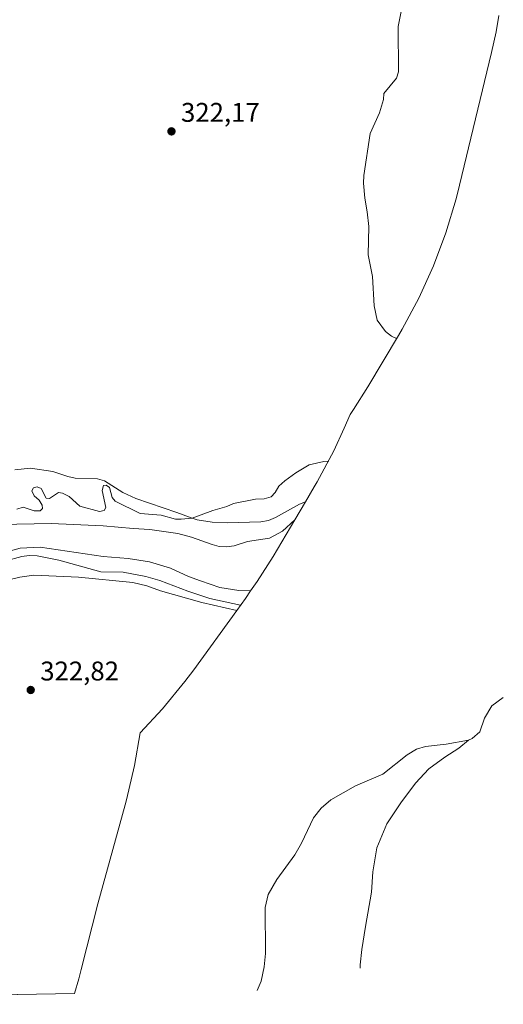
# Model space of a CAD drawing. Units: metres. Extents: x 622621 to 626106, y 4641592 to 4643965.
# Drawn here: x 624191 to 624370, y 4641615 to 4641979 of the extents above; entities that cross this region are included whole.
import ezdxf

# ---------------------------------------------------------------- set-up
doc = ezdxf.new("R2010")
doc.units = ezdxf.units.M
doc.header["$MEASUREMENT"] = 0
for name, color, linetype, lineweight in [('Corriente natural lineal', 142, 'Continuous', 13), ('Cultivos herbáceos CxS', 92, 'Continuous', 0), ('Curva de nivel normal', 30, 'Continuous', 0), ('Matorral CxS', 135, 'Continuous', 0), ('Núcleo urbano CxS', 7, 'Continuous', 0), ('Punto de cota en terreno', 7, 'Continuous', 0), ('Rótulo de punto de cota en terreno', 7, 'Continuous', 0)]:
    doc.layers.add(name, color=color, linetype=linetype, lineweight=lineweight)
doc.styles.add('Style-Arial', font='txt')

# ---------------------------------------------------------------- blocks, each defined once
blk = doc.blocks.new('*U15')
at = {"layer": 'Cultivos herbáceos CxS', "color": 92, "linetype": 'Continuous', "lineweight": 0}
for points in [[(624368.6633000001, 4641980.847100001, 318.5103999999992), (624367.5670999996, 4641974.8619, 318.5135000000009), (624365.8929000003, 4641967.2279, 318.4959999999992), (624354.1029000003, 4641918.0779, 318.6343999999954), (624352.8053000001, 4641912.9663, 318.6330000000016), (624349.0060999999, 4641900.442100001, 318.7305000000051), (624344.3958999999, 4641888.193299999, 318.819399999993), (624338.9946999997, 4641876.272299999, 318.9354000000022), (624332.8251, 4641864.7301, 318.9474000000046), (624331.4216999998, 4641862.3377, 318.9928000000073), (624320.1217, 4641843.377699999, 319.684500000003), (624314.8236999996, 4641834.9705, 319.8794999999955), (624313.6300999997, 4641833.176700001, 319.9089999999997), (624311.3913000004, 4641828.054300001, 319.9226999999955), (624307.5047000004, 4641819.692299999, 319.7789000000048), (624301.3350999998, 4641808.1501, 319.100099999996), (624300.2566999998, 4641806.3051, 318.9646999999969), (624296.9861000003, 4641800.7775, 318.449099999998), (624294.8152999999, 4641799.934900001, 318.5439000000042), (624285.9681000002, 4641794.963099999, 318.7975000000006), (624283.3756999997, 4641793.924100001, 318.7639999999956), (624280.5115, 4641793.3367, 318.8788000000059), (624268.0948999999, 4641792.992900001, 319.4682999999932), (624262.4650999998, 4641793.259099999, 319.7024999999995), (624256.9530999997, 4641794.1163, 319.8301999999967), (624255.1091, 4641794.7905, 319.8793000000005), (624249.3706999999, 4641796.888900001, 320.3024000000005), (624234.2818999998, 4641801.9781, 321.1508999999933), (624229.3926999997, 4641804.2227, 321.1901999999973), (624222.6902999999, 4641808.5845, 321.2575999999972), (624219.9929000001, 4641809.308700001, 321.498900000006), (624211.8126999997, 4641809.582900001, 321.5044000000053), (624209.0531000001, 4641810.175100001, 321.4951000000001), (624203.5188999996, 4641812.012700001, 321.9958000000042), (624195.2528999997, 4641813.2005, 322.3190000000032), (624189.4447, 4641812.678099999, 322.4689999999973)], [(624183.8191000001, 4641792.345699999, 319.3510999999999), (624202.9040999999, 4641792.773700001, 318.7397000000055), (624222.1475000001, 4641791.9627, 318.426999999996), (624233.2862999998, 4641790.969900001, 318.187699999995), (624239.4433000004, 4641790.519500001, 318.3350000000065), (624249.8081, 4641789.051700001, 318.2011999999959), (624254.8744999999, 4641787.6613, 318.0298999999941), (624262.4550999999, 4641784.954100001, 318.1490999999951), (624265.0203, 4641784.292300001, 317.9790000000066), (624267.7713000001, 4641784.092300001, 317.9228000000003), (624270.5743000006, 4641784.482100001, 317.8978999999963), (624275.5733000003, 4641786.098300001, 317.9633000000031), (624283.6529000001, 4641787.391100001, 317.8430999999982), (624288.5006999997, 4641789.919299999, 317.9184999999998), (624293.0620999997, 4641794.1457, 317.9434999999939), (624285.0267000003, 4641780.565099999, 317.1273999999976), (624279.1939000003, 4641771.2961, 317.0534999999945), (624276.7412999999, 4641767.7733, 317.3295000000071), (624272.3191000001, 4641767.911699999, 317.4719999999944), (624265.2962999997, 4641769.062100001, 317.6674999999959), (624258.1788999997, 4641771.518100001, 317.6949000000022), (624253.7619000003, 4641773.1193, 317.6205000000046), (624247.0219000002, 4641776.2379, 317.7589000000008), (624239.3192999996, 4641778.550100001, 317.7639999999956), (624231.3800999997, 4641779.745300001, 318.1082000000025), (624222.1409, 4641780.5843, 318.100099999996), (624198.8504999997, 4641783.9857, 318.559699999998), (624191.4694999997, 4641783.624100001, 318.7783999999957), (624178.1441000003, 4641780.0557, 319.1793000000035)], [(624180.4552999996, 4641770.298699999, 321.8515000000043), (624191.2522999998, 4641772.894900001, 321.8772999999928), (624196.5330999997, 4641773.6019, 321.6260000000038), (624213.0285, 4641772.8599, 320.6154999999999), (624233.0824999996, 4641770.890100001, 320.2304000000004), (624238.2753, 4641769.6987, 319.9845999999961), (624243.4172999999, 4641767.852299999, 319.9407999999967), (624258.6193000004, 4641763.5503, 319.5982999999979), (624271.5850999998, 4641760.551899999, 319.5779000000039), (624255.6492999997, 4641738.5725, 320.9860999999946), (624252.4007000001, 4641734.217700001, 321.152700000006), (624244.0981000002, 4641724.1009, 321.4429999999993), (624235.7921000002, 4641715.192500001, 321.7878999999957), (624233.7770999996, 4641703.151900001, 321.8564999999944), (624230.8051000005, 4641690.406300001, 321.8926000000066), (624230.3145000003, 4641688.608300001, 321.8886000000057), (624220.1237000005, 4641651.945900001, 321.5914000000048), (624214.0422999999, 4641627.5483, 321.6117999999988), (624213.1653000005, 4641624.156300001, 321.6576000000059), (624211.4907000001, 4641618.6361, 321.7198000000063), (623985.9836999997, 4641614.693, 331.8242999999929)]]:
    blk.add_polyline3d(points, dxfattribs=at)
blk = doc.blocks.new('5PATER')
at = {"layer": 'Núcleo urbano CxS', "linetype": 'Continuous', "lineweight": 0}
h = blk.add_hatch(color=51, dxfattribs=at)
edge = h.paths.add_edge_path()
edge.add_ellipse((0, 0), major_axis=(-0.1095731443231308, -0.1110710700762829), ratio=0.9994222409660322, start_angle=0, end_angle=360)

msp = doc.modelspace()

# ---------------------------------------------------------------- linework, layer by layer
at = {"layer": 'Corriente natural lineal', "color": 142, "linetype": 'Continuous', "lineweight": 13}
for points in [[(624357.4301000005, 4641712.470100001, 313.3510999999999), (624358.7901, 4641713.140100001, 313.6491999999998), (624361.5601000005, 4641715.6601, 313.7949999999983), (624363.3501000004, 4641720.690099999, 313.6070999999938), (624366.0800999999, 4641725.1801, 313.5466000000015), (624370.2632999998, 4641728.359300001, 313.426999999996)], [(624279.1092999997, 4641619.818399999, 316.2946999999986), (624279.1101000002, 4641619.8201, 316.2945999999938), (624280.6801000005, 4641623.2601, 316.0227000000014), (624281.7901, 4641628.5701, 315.3338999999978), (624282.2100999998, 4641633.550100001, 315.2375999999931), (624282.0900999998, 4641650.530099999, 315.2287000000069), (624283.2500999998, 4641655.4001, 315.5881999999983), (624286.4001000002, 4641660.950099999, 315.6122000000032), (624293.0900999998, 4641670.020099999, 315.0348999999987), (624295.6001000004, 4641674.340100001, 314.966499999995), (624300.0401, 4641683.720100001, 315.1809999999969), (624302.9001000002, 4641687.3201, 315.0690999999933), (624306.4501, 4641690.380100001, 314.9514000000054), (624315.5601000005, 4641695.6601, 314.7942999999942), (624325.6401000004, 4641699.920100001, 314.6202000000048), (624334.6801000005, 4641707.040100001, 314.4762000000046), (624338.1700999998, 4641709.200099999, 314.3335999999982), (624341.4200999998, 4641710.170100001, 314.4498000000021), (624349.1501000002, 4641710.9801, 314.1098000000056), (624357.4301000005, 4641712.470100001, 313.3510999999999)], [(624317.3101000005, 4641628.0625, 317.5325000000012), (624317.2801000001, 4641629.3201, 317.4940999999963), (624317.9401000004, 4641635.030099999, 317.4152999999933), (624319.2001, 4641643.550100001, 317.2372999999934), (624321.4501, 4641656.190099999, 316.7991000000038), (624321.9101, 4641663.7301, 316.5604000000022), (624323.4200999998, 4641672.630100001, 316.2842999999993), (624327.1700999998, 4641681.5801, 315.9453000000067), (624332.2901, 4641689.2501, 315.6814000000013), (624337.7401000002, 4641696.600099999, 314.9303999999975), (624342.6501000002, 4641701.860099999, 314.8086999999941), (624348.5900999998, 4641706.2401, 314.247199999998), (624353.7701000003, 4641709.5601, 313.7767000000022), (624357.4301000005, 4641712.470100001, 313.3510999999999)]]:
    msp.add_polyline3d(points, dxfattribs=at)
at = {"layer": 'Cultivos herbáceos CxS', "color": 92, "linetype": 'Continuous', "lineweight": 0, "extrusion": (0.04459141111324897, 0.0007796996630418902, 0.9990050040532154), "elevation": 31774.93938005682, "flags": 128}
msp.add_lwpolyline([(4629996.301014968, -704548.2647991426), (4629996.301014969, -704323.8948945525)], dxfattribs=at)
at = {"layer": 'Cultivos herbáceos CxS', "color": 92, "linetype": 'Continuous', "lineweight": 0}
for points in [[(624368.6633000001, 4641980.847100001, 318.5103999999992), (624367.5670999996, 4641974.8619, 318.5135000000009), (624365.8929000003, 4641967.2279, 318.4959999999992), (624354.1029000003, 4641918.0779, 318.6343999999954), (624352.8053000001, 4641912.9663, 318.6330000000016), (624349.0060999999, 4641900.442100001, 318.7305000000051), (624344.3958999999, 4641888.193299999, 318.819399999993), (624338.9946999997, 4641876.272299999, 318.9354000000022), (624332.8251, 4641864.7301, 318.9474000000046), (624331.4216999998, 4641862.3377, 318.9928000000073), (624320.1217, 4641843.377699999, 319.684500000003), (624314.8236999996, 4641834.9705, 319.8794999999955), (624313.6300999997, 4641833.176700001, 319.9089999999997), (624311.3913000004, 4641828.054300001, 319.9226999999955), (624307.5047000004, 4641819.692299999, 319.7789000000048), (624301.3350999998, 4641808.1501, 319.100099999996), (624300.2566999998, 4641806.3051, 318.9646999999969), (624296.9861000003, 4641800.7775, 318.449099999998)], [(624296.9861000003, 4641800.7775, 318.449099999998), (624294.8152999999, 4641799.934900001, 318.5439000000042), (624285.9681000002, 4641794.963099999, 318.7975000000006), (624283.3756999997, 4641793.924100001, 318.7639999999956), (624280.5115, 4641793.3367, 318.8788000000059), (624268.0948999999, 4641792.992900001, 319.4682999999932), (624262.4650999998, 4641793.259099999, 319.7024999999995), (624256.9530999997, 4641794.1163, 319.8301999999967), (624255.1091, 4641794.7905, 319.8793000000005), (624249.3706999999, 4641796.888900001, 320.3024000000005), (624234.2818999998, 4641801.9781, 321.1508999999933), (624229.3926999997, 4641804.2227, 321.1901999999973), (624222.6902999999, 4641808.5845, 321.2575999999972), (624219.9929000001, 4641809.308700001, 321.498900000006), (624211.8126999997, 4641809.582900001, 321.5044000000053), (624209.0531000001, 4641810.175100001, 321.4951000000001), (624203.5188999996, 4641812.012700001, 321.9958000000042), (624195.2528999997, 4641813.2005, 322.3190000000032), (624189.4447, 4641812.678099999, 322.4689999999973)], [(624183.8191000001, 4641792.345699999, 319.3510999999999), (624202.9040999999, 4641792.773700001, 318.7397000000055), (624222.1475000001, 4641791.9627, 318.426999999996), (624233.2862999998, 4641790.969900001, 318.187699999995), (624239.4433000004, 4641790.519500001, 318.3350000000065), (624249.8081, 4641789.051700001, 318.2011999999959), (624254.8744999999, 4641787.6613, 318.0298999999941), (624262.4550999999, 4641784.954100001, 318.1490999999951), (624265.0203, 4641784.292300001, 317.9790000000066), (624267.7713000001, 4641784.092300001, 317.9228000000003), (624270.5743000006, 4641784.482100001, 317.8978999999963), (624275.5733000003, 4641786.098300001, 317.9633000000031), (624283.6529000001, 4641787.391100001, 317.8430999999982), (624288.5006999997, 4641789.919299999, 317.9184999999998), (624293.0620999997, 4641794.1457, 317.9434999999939)], [(624293.0620999997, 4641794.1457, 317.9434999999939), (624285.0267000003, 4641780.565099999, 317.1273999999976), (624279.1939000003, 4641771.2961, 317.0534999999945), (624276.7412999999, 4641767.7733, 317.3295000000071)], [(624276.7412999999, 4641767.7733, 317.3295000000071), (624272.3191000001, 4641767.911699999, 317.4719999999944), (624265.2962999997, 4641769.062100001, 317.6674999999959), (624258.1788999997, 4641771.518100001, 317.6949000000022), (624253.7619000003, 4641773.1193, 317.6205000000046), (624247.0219000002, 4641776.2379, 317.7589000000008), (624239.3192999996, 4641778.550100001, 317.7639999999956), (624231.3800999997, 4641779.745300001, 318.1082000000025), (624222.1409, 4641780.5843, 318.100099999996), (624198.8504999997, 4641783.9857, 318.559699999998), (624191.4694999997, 4641783.624100001, 318.7783999999957), (624178.1441000003, 4641780.0557, 319.1793000000035)], [(624180.4552999996, 4641770.298699999, 321.8515000000043), (624191.2522999998, 4641772.894900001, 321.8772999999928), (624196.5330999997, 4641773.6019, 321.6260000000038), (624213.0285, 4641772.8599, 320.6154999999999), (624233.0824999996, 4641770.890100001, 320.2304000000004), (624238.2753, 4641769.6987, 319.9845999999961), (624243.4172999999, 4641767.852299999, 319.9407999999967), (624258.6193000004, 4641763.5503, 319.5982999999979), (624271.5850999998, 4641760.551899999, 319.5779000000039)], [(624271.5850999998, 4641760.551899999, 319.5779000000039), (624255.6492999997, 4641738.5725, 320.9860999999946), (624252.4007000001, 4641734.217700001, 321.152700000006), (624244.0981000002, 4641724.1009, 321.4429999999993), (624235.7921000002, 4641715.192500001, 321.7878999999957), (624233.7770999996, 4641703.151900001, 321.8564999999944), (624230.8051000005, 4641690.406300001, 321.8926000000066), (624230.3145000003, 4641688.608300001, 321.8886000000057), (624220.1237000005, 4641651.945900001, 321.5914000000048), (624214.0422999999, 4641627.5483, 321.6117999999988), (624213.1653000005, 4641624.156300001, 321.6576000000059), (624211.4907999998, 4641618.6362, 321.7198000000063)]]:
    msp.add_polyline3d(points, dxfattribs=at)
at = {"layer": 'Curva de nivel normal', "color": 30, "linetype": 'Continuous', "lineweight": 0, "elevation": 320, "flags": 128}
for points in [[(624330.7699999996, 4641861.2401), (624328.8600000005, 4641862.1601), (624326.5999999996, 4641863.880100001), (624323.6299999999, 4641868.0601), (624322.4000000004, 4641873.3301), (624321.9000000004, 4641884.2401), (624320.2800000003, 4641892.2501), (624320.4299999997, 4641902.780099999), (624319.9199999999, 4641908.190099999), (624318.9600000001, 4641913.270099999), (624318.5099999999, 4641918.7601), (624318.6399999997, 4641921.700099999), (624320.9699999997, 4641937.2501), (624324.4600000001, 4641944.850099999), (624325.9199999999, 4641949.850099999), (624326.0700000003, 4641952.0101), (624330.7100000001, 4641957.7401), (624331.4400000004, 4641960.050100001), (624331.3300000001, 4641976.780099999), (624335.9199999999, 4641999.640100001)], [(624190.1299999999, 4641798.090100001), (624192.4699999997, 4641798.860099999), (624196.5499999998, 4641797.450099999), (624198.8399999999, 4641797.5001), (624199.6699999999, 4641798.370100001), (624199.5800000001, 4641799.610099999), (624198.4900000002, 4641801.350099999), (624196.5599999997, 4641803.0001), (624195.7300000006, 4641804.880100001), (624196.3600000005, 4641805.940099999), (624197.7300000006, 4641806.300100001), (624199.1799999997, 4641805.6801), (624201.0899999999, 4641802.120100001), (624202.2699999996, 4641802.020099999), (624205.6200000001, 4641804.190099999), (624207.0599999997, 4641803.960100001), (624209.5099999999, 4641802.710100001), (624213.5199999996, 4641799.130100001), (624220.75, 4641797.270099999), (624222.5700000003, 4641797.640100001), (624223.1399999997, 4641798.700099999), (624221.7599999999, 4641804.940099999), (624222.2999999998, 4641806.850099999), (624223.2199999997, 4641806.940099999), (624224.4800000006, 4641806.110099999), (624225.4100000003, 4641802.340100001), (624226.6200000001, 4641801.0601), (624235.8099999997, 4641796.4901), (624243.6699999999, 4641795.890100001), (624248.8700000001, 4641794.4301), (624250.9600000001, 4641794.350099999), (624255.1100000005, 4641794.790100001), (624262.7599999999, 4641797.5801), (624267.9000000004, 4641799.0701), (624270.4199999999, 4641800.170100001), (624278.5599999997, 4641801.790100001), (624281.7599999999, 4641801.860099999), (624284.3600000005, 4641802.700099999), (624285.8300000001, 4641804.2401), (624287.2100000001, 4641806.5601), (624289.3899999997, 4641808.5701), (624293.5099999999, 4641811.540100001), (624298.3499999996, 4641814.460100001), (624303.8799999999, 4641815.700099999), (624305.7000000002, 4641815.8101)], [(624272.9800000006, 4641762.470100001), (624261.6200000001, 4641765.020099999), (624253.4600000001, 4641767.6501), (624243.1699999999, 4641771.610099999), (624237.9000000004, 4641773.120100001), (624229.5, 4641774.700099999), (624221.25, 4641774.840100001), (624205.79, 4641779.140100001), (624197.7100000001, 4641780.790100001), (624194.7599999999, 4641780.920100001), (624192.0899999999, 4641780.600099999), (624179.29, 4641777.110099999)]]:
    msp.add_lwpolyline(points, dxfattribs=at)
at = {"layer": 'Matorral CxS', "color": 135, "linetype": 'Continuous', "lineweight": 0, "extrusion": (-0.03334061904416245, -0.05634768535801074, 0.9978543688718041), "elevation": -282051.4118634203, "flags": 128}
msp.add_lwpolyline([(-1826456.574121051, 4303552.563891699), (-1826456.574121052, 4303544.841574779)], dxfattribs=at)
at = {"layer": 'Matorral CxS', "color": 135, "linetype": 'Continuous', "lineweight": 0, "extrusion": (-0.7384663509736237, 0.6140296196931198, 0.2786307137040418), "elevation": 2389263.951142726, "flags": 128}
msp.add_lwpolyline([(-3968263.642445716, -692842.7292581615), (-3968260.290663874, -692841.6988523565), (-3968254.793179437, -692840.3881461849)], dxfattribs=at)
at = {"layer": 'Matorral CxS', "color": 135, "linetype": 'Continuous', "lineweight": 0}
for points in [[(624189.4447, 4641812.678099999, 322.4689999999973), (624195.2528999997, 4641813.2005, 322.3190000000032), (624203.5188999996, 4641812.012700001, 321.9958000000042), (624209.0531000001, 4641810.175100001, 321.4951000000001), (624211.8126999997, 4641809.582900001, 321.5044000000053), (624219.9929000001, 4641809.308700001, 321.498900000006), (624222.6902999999, 4641808.5845, 321.2575999999972), (624229.3926999997, 4641804.2227, 321.1901999999973), (624234.2818999998, 4641801.9781, 321.1508999999933), (624249.3706999999, 4641796.888900001, 320.3024000000005), (624255.1091, 4641794.7905, 319.8793000000005), (624256.9530999997, 4641794.1163, 319.8301999999967), (624262.4650999998, 4641793.259099999, 319.7024999999995), (624268.0948999999, 4641792.992900001, 319.4682999999932), (624280.5115, 4641793.3367, 318.8788000000059), (624283.3756999997, 4641793.924100001, 318.7639999999956), (624285.9681000002, 4641794.963099999, 318.7975000000006), (624294.8152999999, 4641799.934900001, 318.5439000000042), (624296.9861000003, 4641800.7775, 318.449099999998), (624293.0620999997, 4641794.1457, 317.9434999999939), (624288.5006999997, 4641789.919299999, 317.9184999999998), (624283.6529000001, 4641787.391100001, 317.8430999999982), (624275.5733000003, 4641786.098300001, 317.9633000000031), (624270.5743000006, 4641784.482100001, 317.8978999999963), (624267.7713000001, 4641784.092300001, 317.9228000000003), (624265.0203, 4641784.292300001, 317.9790000000066), (624262.4550999999, 4641784.954100001, 318.1490999999951), (624254.8744999999, 4641787.6613, 318.0298999999941), (624249.8081, 4641789.051700001, 318.2011999999959), (624239.4433000004, 4641790.519500001, 318.3350000000065), (624233.2862999998, 4641790.969900001, 318.187699999995), (624222.1475000001, 4641791.9627, 318.426999999996), (624202.9040999999, 4641792.773700001, 318.7397000000055), (624183.8191000001, 4641792.345699999, 319.3510999999999)], [(624296.9861000003, 4641800.7775, 318.449099999998), (624294.8152999999, 4641799.934900001, 318.5439000000042), (624285.9681000002, 4641794.963099999, 318.7975000000006), (624283.3756999997, 4641793.924100001, 318.7639999999956), (624280.5115, 4641793.3367, 318.8788000000059), (624268.0948999999, 4641792.992900001, 319.4682999999932), (624262.4650999998, 4641793.259099999, 319.7024999999995), (624256.9530999997, 4641794.1163, 319.8301999999967), (624255.1091, 4641794.7905, 319.8793000000005), (624249.3706999999, 4641796.888900001, 320.3024000000005), (624234.2818999998, 4641801.9781, 321.1508999999933), (624229.3926999997, 4641804.2227, 321.1901999999973), (624222.6902999999, 4641808.5845, 321.2575999999972), (624219.9929000001, 4641809.308700001, 321.498900000006), (624211.8126999997, 4641809.582900001, 321.5044000000053), (624209.0531000001, 4641810.175100001, 321.4951000000001), (624203.5188999996, 4641812.012700001, 321.9958000000042), (624195.2528999997, 4641813.2005, 322.3190000000032), (624189.4447, 4641812.678099999, 322.4689999999973)], [(624183.8191000001, 4641792.345699999, 319.3510999999999), (624202.9040999999, 4641792.773700001, 318.7397000000055), (624222.1475000001, 4641791.9627, 318.426999999996), (624233.2862999998, 4641790.969900001, 318.187699999995), (624239.4433000004, 4641790.519500001, 318.3350000000065), (624249.8081, 4641789.051700001, 318.2011999999959), (624254.8744999999, 4641787.6613, 318.0298999999941), (624262.4550999999, 4641784.954100001, 318.1490999999951), (624265.0203, 4641784.292300001, 317.9790000000066), (624267.7713000001, 4641784.092300001, 317.9228000000003), (624270.5743000006, 4641784.482100001, 317.8978999999963), (624275.5733000003, 4641786.098300001, 317.9633000000031), (624283.6529000001, 4641787.391100001, 317.8430999999982), (624288.5006999997, 4641789.919299999, 317.9184999999998), (624293.0620999997, 4641794.1457, 317.9434999999939)], [(624178.1441000003, 4641780.0557, 319.1793000000035), (624191.4694999997, 4641783.624100001, 318.7783999999957), (624198.8504999997, 4641783.9857, 318.559699999998), (624222.1409, 4641780.5843, 318.100099999996), (624231.3800999997, 4641779.745300001, 318.1082000000025), (624239.3192999996, 4641778.550100001, 317.7639999999956), (624247.0219000002, 4641776.2379, 317.7589000000008), (624253.7619000003, 4641773.1193, 317.6205000000046), (624258.1788999997, 4641771.518100001, 317.6949000000022), (624265.2962999997, 4641769.062100001, 317.6674999999959), (624272.3191000001, 4641767.911699999, 317.4719999999944), (624276.7412999999, 4641767.7733, 317.3295000000071), (624274.8191000001, 4641765.012499999, 318.3190999999933), (624271.5850999998, 4641760.551899999, 319.5779000000039), (624258.6193000004, 4641763.5503, 319.5982999999979), (624243.4172999999, 4641767.852299999, 319.9407999999967), (624238.2753, 4641769.6987, 319.9845999999961), (624233.0824999996, 4641770.890100001, 320.2304000000004), (624213.0285, 4641772.8599, 320.6154999999999), (624196.5330999997, 4641773.6019, 321.6260000000038), (624191.2522999998, 4641772.894900001, 321.8772999999928), (624180.4552999996, 4641770.298699999, 321.8515000000043)], [(624276.7412999999, 4641767.7733, 317.3295000000071), (624272.3191000001, 4641767.911699999, 317.4719999999944), (624265.2962999997, 4641769.062100001, 317.6674999999959), (624258.1788999997, 4641771.518100001, 317.6949000000022), (624253.7619000003, 4641773.1193, 317.6205000000046), (624247.0219000002, 4641776.2379, 317.7589000000008), (624239.3192999996, 4641778.550100001, 317.7639999999956), (624231.3800999997, 4641779.745300001, 318.1082000000025), (624222.1409, 4641780.5843, 318.100099999996), (624198.8504999997, 4641783.9857, 318.559699999998), (624191.4694999997, 4641783.624100001, 318.7783999999957), (624178.1441000003, 4641780.0557, 319.1793000000035)], [(624180.4552999996, 4641770.298699999, 321.8515000000043), (624191.2522999998, 4641772.894900001, 321.8772999999928), (624196.5330999997, 4641773.6019, 321.6260000000038), (624213.0285, 4641772.8599, 320.6154999999999), (624233.0824999996, 4641770.890100001, 320.2304000000004), (624238.2753, 4641769.6987, 319.9845999999961), (624243.4172999999, 4641767.852299999, 319.9407999999967), (624258.6193000004, 4641763.5503, 319.5982999999979), (624271.5850999998, 4641760.551899999, 319.5779000000039)]]:
    msp.add_polyline3d(points, dxfattribs=at)

# ---------------------------------------------------------------- block references
at = {"layer": 'Cultivos herbáceos CxS', "color": 92, "linetype": 'Continuous', "lineweight": 0}
msp.add_blockref('*U15', (0, 0), dxfattribs=at)
at = {"layer": 'Punto de cota en terreno', "color": 7, "linetype": 'Continuous', "lineweight": 0, "xscale": 10, "yscale": 10, "zscale": 10}
for p in [(624247.4299999997, 4641938, 322.1699999999983), (624195.3200000003, 4641731.100000001, 322.820000000007)]:
    msp.add_blockref('5PATER', p, dxfattribs=at)

# ---------------------------------------------------------------- texts
at = {"layer": 'Rótulo de punto de cota en terreno', "color": 7, "linetype": 'Continuous', "lineweight": 0, "style": 'Style-Arial'}
for s, p in [('322,17', (624250.9578, 4641941.527799999)), ('322,82', (624198.8477999996, 4641734.627800001))]:
    msp.add_text(s, height=7.000000000000002, dxfattribs=at).set_placement(p)

doc.saveas('drawing.dxf')
